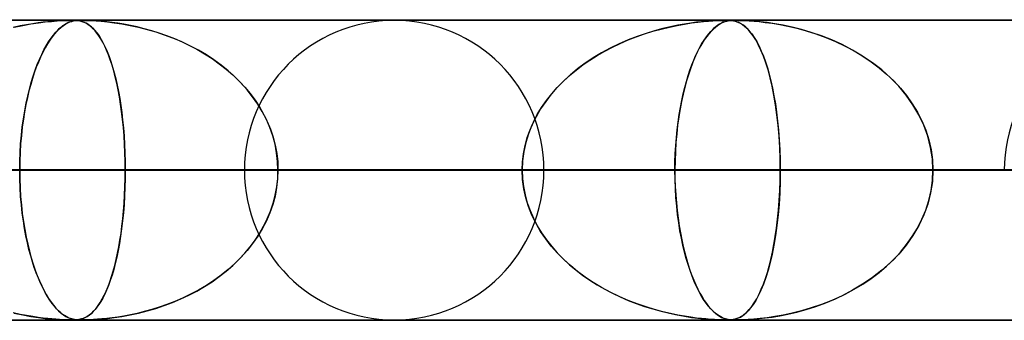
# Model space of a CAD drawing. Extents: x -625 to 625, y -732 to 732.
# Drawn here: x 63 to 96, y 721 to 732 of the extents above; entities that cross this region are included whole.
import ezdxf

# ---------------------------------------------------------------- set-up
doc = ezdxf.new("R2010")
doc.units = 0
doc.layers.add('HIDDEN', color=7, linetype='CONTINUOUS')
doc.layers.add('THICK', color=7, linetype='CONTINUOUS')

msp = doc.modelspace()

# ---------------------------------------------------------------- linework, layer by layer
at = {"layer": 'HIDDEN'}
for p, q in [((431.662, 731.49), (0, 731.49)), ((0, 731.49), (431.662, 731.49)), ((414.007, 731.48), (0.316, 731.48)), ((63.504, 731.292), (63.272, 731.24)), ((63.307, 731.249), (63.597, 731.31)), ((63.723, 731.334), (63.504, 731.292)), ((63.597, 731.31), (63.867, 731.359)), ((63.926, 731.368), (63.723, 731.334)), ((63.867, 731.359), (64.116, 731.396)), ((64.112, 731.396), (63.926, 731.368)), ((64.28, 731.417), (64.112, 731.396)), ((64.116, 731.396), (64.342, 731.424)), ((64.428, 731.434), (64.28, 731.417)), ((64.342, 731.424), (64.548, 731.445)), ((64.566, 731.447), (64.428, 731.434)), ((64.548, 731.445), (64.738, 731.461)), ((64.699, 731.458), (64.566, 731.447)), ((64.823, 731.466), (64.699, 731.458)), ((64.702, 731.087), (64.786, 731.173)), ((64.792, 731.18), (64.722, 731.108)), ((64.738, 731.461), (64.904, 731.47)), ((64.786, 731.173), (64.87, 731.249)), ((64.86, 731.24), (64.792, 731.18)), ((64.935, 731.472), (64.823, 731.466)), ((64.924, 731.292), (64.86, 731.24)), ((64.87, 731.249), (64.95, 731.31)), ((64.904, 731.47), (65.04, 731.476)), ((64.985, 731.334), (64.924, 731.292)), ((65.031, 731.476), (64.935, 731.472)), ((64.95, 731.31), (65.026, 731.359)), ((65.042, 731.368), (64.985, 731.334)), ((65.026, 731.359), (65.097, 731.396)), ((65.11, 731.478), (65.031, 731.476)), ((65.04, 731.476), (65.147, 731.479)), ((65.096, 731.396), (65.042, 731.368)), ((65.144, 731.417), (65.096, 731.396)), ((65.097, 731.396), (65.163, 731.424)), ((65.177, 731.48), (65.11, 731.478)), ((65.189, 731.434), (65.144, 731.417)), ((65.147, 731.479), (65.234, 731.48)), ((65.163, 731.424), (65.227, 731.445)), ((65.234, 731.48), (65.177, 731.48)), ((65.232, 731.447), (65.189, 731.434)), ((65.227, 731.445), (65.29, 731.461)), ((65.276, 731.458), (65.232, 731.447)), ((65.284, 731.48), (65.234, 731.48)), ((65.238, 731.48), (65.312, 731.479)), ((65.321, 731.466), (65.276, 731.458)), ((65.329, 731.479), (65.284, 731.48)), ((65.29, 731.461), (65.353, 731.47)), ((65.312, 731.479), (65.381, 731.476)), ((65.367, 731.472), (65.321, 731.466)), ((65.373, 731.476), (65.329, 731.479)), ((65.353, 731.47), (65.417, 731.476)), ((65.412, 731.476), (65.367, 731.472)), ((65.416, 731.473), (65.373, 731.476)), ((65.381, 731.476), (65.444, 731.469)), ((65.457, 731.478), (65.412, 731.476)), ((65.461, 731.467), (65.416, 731.473)), ((65.417, 731.476), (65.482, 731.479)), ((65.444, 731.469), (65.503, 731.459)), ((65.504, 731.48), (65.457, 731.478)), ((65.508, 731.458), (65.461, 731.467)), ((65.482, 731.479), (65.555, 731.48)), ((65.503, 731.459), (65.562, 731.444)), ((65.555, 731.48), (65.504, 731.48)), ((65.557, 731.446), (65.508, 731.458)), ((65.555, 731.48), (65.642, 731.479)), ((65.611, 731.48), (65.555, 731.48)), ((65.607, 731.429), (65.557, 731.446)), ((65.562, 731.444), (65.626, 731.422)), ((65.658, 731.408), (65.607, 731.429)), ((65.675, 731.479), (65.611, 731.48)), ((65.626, 731.422), (65.694, 731.391)), ((65.642, 731.479), (65.754, 731.476)), ((65.711, 731.381), (65.658, 731.408)), ((65.75, 731.476), (65.675, 731.479)), ((65.694, 731.391), (65.766, 731.348)), ((65.766, 731.348), (65.711, 731.381)), ((65.841, 731.473), (65.75, 731.476)), ((65.754, 731.476), (65.889, 731.47)), ((65.823, 731.308), (65.766, 731.348)), ((65.766, 731.348), (65.841, 731.293)), ((65.882, 731.259), (65.823, 731.308)), ((65.952, 731.467), (65.841, 731.473)), ((65.841, 731.293), (65.918, 731.226)), ((65.943, 731.201), (65.882, 731.259)), ((65.889, 731.47), (66.04, 731.461)), ((65.918, 731.226), (65.992, 731.148)), ((66.005, 731.134), (65.943, 731.201)), ((66.084, 731.458), (65.952, 731.467)), ((66.04, 731.461), (66.213, 731.448)), ((66.233, 731.446), (66.084, 731.458)), ((66.213, 731.448), (66.415, 731.427)), ((66.398, 731.429), (66.233, 731.446)), ((66.576, 731.408), (66.398, 731.429)), ((66.415, 731.427), (66.644, 731.399)), ((66.766, 731.381), (66.576, 731.408)), ((66.644, 731.399), (66.897, 731.361)), ((66.969, 731.348), (66.766, 731.381)), ((66.897, 731.361), (67.171, 731.31)), ((67.185, 731.308), (66.969, 731.348)), ((67.171, 731.31), (67.457, 731.248)), ((67.411, 731.259), (67.185, 731.308)), ((67.647, 731.201), (67.411, 731.259)), ((67.457, 731.248), (67.742, 731.176)), ((67.892, 731.134), (67.647, 731.201)), ((67.742, 731.176), (68.026, 731.093)), ((84.592, 731.113), (84.872, 731.19)), ((84.926, 731.205), (84.654, 731.131)), ((84.872, 731.19), (85.146, 731.257)), ((85.185, 731.266), (84.926, 731.205)), ((85.146, 731.257), (85.408, 731.312)), ((85.429, 731.316), (85.185, 731.266)), ((85.408, 731.312), (85.654, 731.357)), ((85.656, 731.357), (85.429, 731.316)), ((85.654, 731.357), (85.884, 731.392)), ((85.864, 731.389), (85.656, 731.357)), ((86.052, 731.414), (85.864, 731.389)), ((85.884, 731.392), (86.095, 731.419)), ((86.216, 731.433), (86.052, 731.414)), ((86.095, 731.419), (86.286, 731.44)), ((86.366, 731.447), (86.216, 731.433)), ((86.286, 731.44), (86.454, 731.454)), ((86.513, 731.459), (86.366, 731.447)), ((86.454, 731.454), (86.598, 731.465)), ((86.651, 731.468), (86.513, 731.459)), ((86.528, 731.111), (86.604, 731.188)), ((86.622, 731.205), (86.547, 731.131)), ((86.598, 731.465), (86.728, 731.472)), ((86.604, 731.188), (86.679, 731.255)), ((86.692, 731.266), (86.622, 731.205)), ((86.774, 731.474), (86.651, 731.468)), ((86.679, 731.255), (86.751, 731.31)), ((86.76, 731.316), (86.692, 731.266)), ((86.728, 731.472), (86.847, 731.477)), ((86.751, 731.31), (86.82, 731.355)), ((86.823, 731.357), (86.76, 731.316)), ((86.876, 731.477), (86.774, 731.474)), ((86.82, 731.355), (86.885, 731.391)), ((86.882, 731.389), (86.823, 731.357)), ((86.847, 731.477), (86.949, 731.479)), ((86.959, 731.479), (86.876, 731.477)), ((86.936, 731.414), (86.882, 731.389)), ((86.885, 731.391), (86.946, 731.418)), ((86.985, 731.433), (86.936, 731.414)), ((86.946, 731.418), (87.004, 731.439)), ((86.949, 731.479), (87.032, 731.48)), ((87.031, 731.48), (86.959, 731.479)), ((87.032, 731.447), (86.985, 731.433)), ((87.004, 731.439), (87.058, 731.454)), ((87.096, 731.479), (87.031, 731.48)), ((87.032, 731.48), (87.035, 731.48)), ((87.08, 731.459), (87.032, 731.447)), ((87.035, 731.48), (87.038, 731.48)), ((87.038, 731.48), (87.04, 731.48)), ((87.04, 731.48), (87.043, 731.48)), ((87.043, 731.48), (87.045, 731.48)), ((87.045, 731.48), (87.048, 731.48)), ((87.058, 731.454), (87.109, 731.464)), ((87.131, 731.468), (87.08, 731.459)), ((87.154, 731.477), (87.096, 731.479)), ((87.104, 731.479), (87.165, 731.477)), ((87.109, 731.464), (87.16, 731.471)), ((87.183, 731.474), (87.131, 731.468)), ((87.21, 731.473), (87.154, 731.477)), ((87.16, 731.471), (87.217, 731.476)), ((87.165, 731.477), (87.226, 731.471)), ((87.236, 731.477), (87.183, 731.474)), ((87.27, 731.465), (87.21, 731.473)), ((87.217, 731.476), (87.281, 731.479)), ((87.226, 731.471), (87.283, 731.463)), ((87.291, 731.479), (87.236, 731.477)), ((87.333, 731.452), (87.27, 731.465)), ((87.281, 731.479), (87.35, 731.48)), ((87.283, 731.463), (87.338, 731.451)), ((87.353, 731.48), (87.291, 731.479)), ((87.398, 731.432), (87.333, 731.452)), ((87.338, 731.451), (87.392, 731.434)), ((87.427, 731.479), (87.353, 731.48)), ((87.354, 731.48), (87.436, 731.479)), ((87.392, 731.434), (87.45, 731.412)), ((87.466, 731.404), (87.398, 731.432)), ((87.517, 731.477), (87.427, 731.479)), ((87.436, 731.479), (87.536, 731.477)), ((87.45, 731.412), (87.513, 731.38)), ((87.538, 731.366), (87.466, 731.404)), ((87.513, 731.38), (87.582, 731.338)), ((87.63, 731.473), (87.517, 731.477)), ((87.536, 731.477), (87.662, 731.471)), ((87.612, 731.316), (87.538, 731.366)), ((87.582, 731.338), (87.654, 731.284)), ((87.69, 731.253), (87.612, 731.316)), ((87.777, 731.465), (87.63, 731.473)), ((87.654, 731.284), (87.731, 731.215)), ((87.662, 731.471), (87.81, 731.463)), ((87.771, 731.174), (87.69, 731.253)), ((87.731, 731.215), (87.81, 731.13)), ((87.854, 731.078), (87.771, 731.174)), ((87.959, 731.452), (87.777, 731.465)), ((87.81, 731.463), (87.972, 731.451)), ((88.171, 731.432), (87.959, 731.452)), ((87.972, 731.451), (88.145, 731.435)), ((88.145, 731.435), (88.344, 731.412)), ((88.406, 731.404), (88.171, 731.432)), ((88.344, 731.412), (88.571, 731.381)), ((88.664, 731.366), (88.406, 731.404)), ((88.571, 731.381), (88.823, 731.339)), ((88.942, 731.316), (88.664, 731.366)), ((88.823, 731.339), (89.097, 731.285)), ((89.24, 731.253), (88.942, 731.316)), ((89.097, 731.285), (89.391, 731.216)), ((89.553, 731.174), (89.24, 731.253)), ((89.391, 731.216), (89.701, 731.132)), ((89.878, 731.078), (89.553, 731.174)), ((64.458, 730.762), (64.538, 730.881)), ((64.573, 730.929), (64.496, 730.82)), ((64.538, 730.881), (64.62, 730.989)), ((64.649, 731.025), (64.573, 730.929)), ((64.62, 730.989), (64.702, 731.087)), ((64.722, 731.108), (64.649, 731.025)), ((65.992, 731.148), (66.066, 731.059)), ((66.068, 731.056), (66.005, 731.134)), ((66.066, 731.059), (66.137, 730.958)), ((66.132, 730.966), (66.068, 731.056)), ((66.196, 730.865), (66.132, 730.966)), ((66.137, 730.958), (66.208, 730.846)), ((66.261, 730.751), (66.196, 730.865)), ((66.208, 730.846), (66.276, 730.722)), ((68.143, 731.056), (67.892, 731.134)), ((68.026, 731.093), (68.307, 731)), ((68.4, 730.966), (68.143, 731.056)), ((68.307, 731), (68.585, 730.895)), ((68.66, 730.865), (68.4, 730.966)), ((68.585, 730.895), (68.86, 730.78)), ((68.924, 730.751), (68.66, 730.865)), ((83.772, 730.826), (84.041, 730.931)), ((84.076, 730.943), (83.774, 730.826)), ((84.041, 730.931), (84.315, 731.027)), ((84.37, 731.045), (84.076, 730.943)), ((84.315, 731.027), (84.592, 731.113)), ((84.654, 731.131), (84.37, 731.045)), ((86.306, 730.823), (86.379, 730.928)), ((86.39, 730.943), (86.308, 730.826)), ((86.379, 730.928), (86.453, 731.024)), ((86.47, 731.045), (86.39, 730.943)), ((86.453, 731.024), (86.528, 731.111)), ((86.547, 731.131), (86.47, 731.045)), ((87.81, 731.13), (87.893, 731.027)), ((87.939, 730.963), (87.854, 731.078)), ((87.893, 731.027), (87.977, 730.906)), ((88.025, 730.828), (87.939, 730.963)), ((87.977, 730.906), (88.058, 730.769)), ((89.701, 731.132), (90.026, 731.029)), ((90.214, 730.963), (89.878, 731.078)), ((90.026, 731.029), (90.36, 730.908)), ((90.556, 730.828), (90.214, 730.963)), ((90.36, 730.908), (90.687, 730.771)), ((64.338, 730.559), (64.261, 730.412)), ((64.302, 730.492), (64.379, 730.633)), ((64.417, 730.696), (64.338, 730.559)), ((64.379, 730.633), (64.458, 730.762)), ((64.496, 730.82), (64.417, 730.696)), ((66.326, 730.624), (66.261, 730.751)), ((66.276, 730.722), (66.343, 730.587)), ((66.39, 730.482), (66.326, 730.624)), ((66.343, 730.587), (66.408, 730.439)), ((68.86, 730.78), (69.129, 730.654)), ((69.19, 730.624), (68.924, 730.751)), ((69.129, 730.654), (69.394, 730.516)), ((69.455, 730.482), (69.19, 730.624)), ((69.394, 730.516), (69.653, 730.367)), ((83.171, 730.549), (82.883, 730.393)), ((82.992, 730.454), (83.247, 730.587)), ((83.469, 730.694), (83.171, 730.549)), ((83.247, 730.587), (83.507, 730.711)), ((83.774, 730.826), (83.469, 730.694)), ((83.507, 730.711), (83.772, 730.826)), ((86.144, 730.549), (86.065, 730.393)), ((86.093, 730.451), (86.163, 730.584)), ((86.225, 730.694), (86.144, 730.549)), ((86.163, 730.584), (86.234, 730.708)), ((86.308, 730.826), (86.225, 730.694)), ((86.234, 730.708), (86.306, 730.823)), ((88.111, 730.671), (88.025, 730.828)), ((88.058, 730.769), (88.136, 730.62)), ((88.196, 730.491), (88.111, 730.671)), ((88.136, 730.62), (88.211, 730.457)), ((90.903, 730.671), (90.556, 730.828)), ((90.687, 730.771), (91.002, 730.622)), ((91.249, 730.491), (90.903, 730.671)), ((91.002, 730.622), (91.306, 730.459)), ((64.08, 730.003), (64.152, 730.178)), ((64.187, 730.255), (64.115, 730.09)), ((64.152, 730.178), (64.226, 730.341)), ((64.261, 730.412), (64.187, 730.255)), ((64.226, 730.341), (64.302, 730.492)), ((66.452, 730.329), (66.39, 730.482)), ((66.408, 730.439), (66.471, 730.279)), ((66.513, 730.164), (66.452, 730.329)), ((66.471, 730.279), (66.532, 730.107)), ((69.714, 730.329), (69.455, 730.482)), ((69.653, 730.367), (69.904, 730.205)), ((69.966, 730.164), (69.714, 730.329)), ((69.904, 730.205), (70.147, 730.034)), ((82.607, 730.227), (82.342, 730.05)), ((82.501, 730.158), (82.744, 730.311)), ((82.883, 730.393), (82.607, 730.227)), ((82.744, 730.311), (82.992, 730.454)), ((85.989, 730.227), (85.916, 730.05)), ((85.959, 730.155), (86.025, 730.308)), ((86.065, 730.393), (85.989, 730.227)), ((86.025, 730.308), (86.093, 730.451)), ((88.28, 730.289), (88.196, 730.491)), ((88.211, 730.457), (88.282, 730.282)), ((88.359, 730.067), (88.28, 730.289)), ((88.282, 730.282), (88.35, 730.095)), ((91.589, 730.289), (91.249, 730.491)), ((91.306, 730.459), (91.597, 730.284)), ((91.916, 730.067), (91.589, 730.289)), ((91.597, 730.284), (91.875, 730.097)), ((64.046, 729.915), (63.981, 729.731)), ((64.011, 729.817), (64.08, 730.003)), ((64.115, 730.09), (64.046, 729.915)), ((66.57, 729.987), (66.513, 730.164)), ((66.532, 730.107), (66.59, 729.924)), ((66.626, 729.799), (66.57, 729.987)), ((66.59, 729.924), (66.644, 729.732)), ((70.208, 729.987), (69.966, 730.164)), ((70.147, 730.034), (70.378, 729.852)), ((70.442, 729.799), (70.208, 729.987)), ((70.378, 729.852), (70.597, 729.662)), ((82.089, 729.863), (81.85, 729.667)), ((82.038, 729.822), (82.265, 729.995)), ((82.342, 730.05), (82.089, 729.863)), ((82.265, 729.995), (82.501, 730.158)), ((85.847, 729.863), (85.781, 729.667)), ((85.831, 729.819), (85.894, 729.992)), ((85.916, 730.05), (85.847, 729.863)), ((85.894, 729.992), (85.959, 730.155)), ((88.35, 730.095), (88.414, 729.895)), ((88.435, 729.826), (88.359, 730.067)), ((88.414, 729.895), (88.474, 729.684)), ((91.875, 730.097), (92.139, 729.897)), ((92.226, 729.826), (91.916, 730.067)), ((92.139, 729.897), (92.389, 729.686)), ((63.918, 729.539), (63.859, 729.338)), ((63.879, 729.41), (63.944, 729.619)), ((63.981, 729.731), (63.918, 729.539)), ((63.944, 729.619), (64.011, 729.817)), ((66.678, 729.6), (66.626, 729.799)), ((66.644, 729.732), (66.695, 729.532)), ((66.728, 729.389), (66.678, 729.6)), ((66.695, 729.532), (66.742, 729.323)), ((70.664, 729.6), (70.442, 729.799)), ((70.597, 729.662), (70.802, 729.465)), ((70.875, 729.389), (70.664, 729.6)), ((81.609, 729.447), (81.819, 729.64)), ((81.85, 729.667), (81.624, 729.461)), ((81.819, 729.64), (82.038, 729.822)), ((85.713, 729.444), (85.771, 729.637)), ((85.781, 729.667), (85.718, 729.461)), ((85.771, 729.637), (85.831, 729.819)), ((88.505, 729.565), (88.435, 729.826)), ((88.474, 729.684), (88.531, 729.46)), ((88.571, 729.284), (88.505, 729.565)), ((92.519, 729.565), (92.226, 729.826)), ((92.389, 729.686), (92.625, 729.462)), ((92.792, 729.284), (92.519, 729.565)), ((63.762, 728.959), (63.819, 729.19)), ((63.859, 729.338), (63.803, 729.129)), ((63.819, 729.19), (63.879, 729.41)), ((66.774, 729.167), (66.728, 729.389)), ((66.742, 729.323), (66.786, 729.106)), ((70.802, 729.465), (70.994, 729.259)), ((71.073, 729.167), (70.875, 729.389)), ((70.994, 729.259), (71.173, 729.045)), ((81.411, 729.246), (81.212, 729.019)), ((81.224, 729.033), (81.411, 729.245)), ((81.624, 729.461), (81.411, 729.246)), ((81.411, 729.245), (81.609, 729.447)), ((85.659, 729.246), (85.604, 729.019)), ((85.606, 729.03), (85.658, 729.242)), ((85.658, 729.242), (85.713, 729.444)), ((85.718, 729.461), (85.659, 729.246)), ((88.531, 729.46), (88.584, 729.222)), ((88.631, 728.985), (88.571, 729.284)), ((88.584, 729.222), (88.633, 728.97)), ((92.625, 729.462), (92.846, 729.224)), ((93.042, 728.985), (92.792, 729.284)), ((92.846, 729.224), (93.053, 728.971)), ((63.75, 728.909), (63.702, 728.678)), ((63.709, 728.718), (63.762, 728.959)), ((63.803, 729.129), (63.75, 728.909)), ((66.817, 728.935), (66.774, 729.167)), ((66.786, 729.106), (66.826, 728.881)), ((66.856, 728.692), (66.817, 728.935)), ((66.826, 728.881), (66.863, 728.648)), ((71.257, 728.935), (71.073, 729.167)), ((71.173, 729.045), (71.337, 728.825)), ((71.426, 728.692), (71.257, 728.935)), ((81.212, 729.019), (81.027, 728.78)), ((81.05, 728.811), (81.224, 729.033)), ((85.604, 729.019), (85.552, 728.78)), ((85.558, 728.809), (85.606, 729.03)), ((88.684, 728.668), (88.631, 728.985)), ((88.633, 728.97), (88.679, 728.702)), ((93.266, 728.668), (93.042, 728.985)), ((93.053, 728.971), (93.243, 728.704)), ((63.702, 728.678), (63.656, 728.436)), ((63.661, 728.465), (63.709, 728.718)), ((66.891, 728.44), (66.856, 728.692)), ((66.863, 728.648), (66.896, 728.406)), ((71.337, 728.825), (71.487, 728.596)), ((71.579, 728.44), (71.426, 728.692)), ((71.487, 728.596), (71.623, 728.359)), ((80.744, 728.34), (80.889, 728.58)), ((81.027, 728.78), (80.856, 728.528)), ((80.889, 728.58), (81.05, 728.811)), ((85.472, 728.338), (85.513, 728.578)), ((85.552, 728.78), (85.504, 728.528)), ((85.513, 728.578), (85.558, 728.809)), ((88.679, 728.702), (88.719, 728.421)), ((88.731, 728.333), (88.684, 728.668)), ((93.243, 728.704), (93.414, 728.422)), ((93.463, 728.333), (93.266, 728.668)), ((63.656, 728.436), (63.616, 728.183)), ((63.619, 728.202), (63.661, 728.465)), ((66.923, 728.178), (66.891, 728.44)), ((66.896, 728.406), (66.925, 728.155)), ((71.714, 728.178), (71.579, 728.44)), ((71.623, 728.359), (71.745, 728.113)), ((80.702, 728.265), (80.567, 727.99)), ((80.615, 728.092), (80.744, 728.34)), ((80.856, 728.528), (80.702, 728.265)), ((85.461, 728.265), (85.423, 727.99)), ((85.436, 728.09), (85.472, 728.338)), ((85.504, 728.528), (85.461, 728.265)), ((88.719, 728.421), (88.755, 728.126)), ((88.77, 727.983), (88.731, 728.333)), ((93.414, 728.422), (93.565, 728.127)), ((93.628, 727.983), (93.463, 728.333)), ((63.55, 727.651), (63.581, 727.93)), ((63.58, 727.92), (63.55, 727.647)), ((63.616, 728.183), (63.58, 727.92)), ((63.581, 727.93), (63.619, 728.202)), ((66.95, 727.909), (66.923, 728.178)), ((66.925, 728.155), (66.951, 727.894)), ((66.972, 727.632), (66.95, 727.909)), ((66.951, 727.894), (66.972, 727.623)), ((71.831, 727.909), (71.714, 728.178)), ((71.745, 728.113), (71.85, 727.857)), ((71.928, 727.632), (71.831, 727.909)), ((80.567, 727.99), (80.453, 727.704)), ((80.503, 727.836), (80.615, 728.092)), ((85.423, 727.99), (85.391, 727.704)), ((85.405, 727.835), (85.436, 728.09)), ((88.755, 728.126), (88.785, 727.818)), ((88.801, 727.62), (88.77, 727.983)), ((93.565, 728.127), (93.693, 727.818)), ((93.76, 727.62), (93.628, 727.983)), ((63.525, 727.366), (63.55, 727.651)), ((63.55, 727.647), (63.525, 727.366)), ((66.989, 727.351), (66.972, 727.632)), ((66.972, 727.623), (66.989, 727.346)), ((71.85, 727.857), (71.939, 727.593)), ((72.004, 727.351), (71.928, 727.632)), ((71.939, 727.593), (72.01, 727.323)), ((80.336, 727.307), (80.41, 727.574)), ((80.453, 727.704), (80.362, 727.41)), ((80.41, 727.574), (80.503, 727.836)), ((85.358, 727.306), (85.379, 727.573)), ((85.391, 727.704), (85.366, 727.41)), ((85.379, 727.573), (85.405, 727.835)), ((88.785, 727.818), (88.81, 727.497)), ((88.824, 727.249), (88.801, 727.62)), ((93.693, 727.818), (93.795, 727.498)), ((93.855, 727.249), (93.76, 727.62)), ((63.508, 727.077), (63.525, 727.366)), ((63.525, 727.366), (63.508, 727.079)), ((67.002, 727.066), (66.989, 727.351)), ((66.989, 727.346), (67.002, 727.064)), ((72.058, 727.066), (72.004, 727.351)), ((72.01, 727.323), (72.061, 727.048)), ((80.284, 727.038), (80.336, 727.307)), ((80.362, 727.41), (80.296, 727.109)), ((85.343, 727.037), (85.358, 727.306)), ((85.366, 727.41), (85.347, 727.109)), ((88.81, 727.497), (88.827, 727.167)), ((88.837, 726.872), (88.824, 727.249)), ((93.795, 727.498), (93.871, 727.167)), ((93.913, 726.872), (93.855, 727.249)), ((63.508, 727.079), (63.497, 726.787)), ((63.497, 726.784), (63.508, 727.077)), ((67.009, 726.779), (67.002, 727.066)), ((67.002, 727.064), (67.009, 726.778)), ((72.091, 726.779), (72.058, 727.066)), ((72.061, 727.048), (72.092, 726.77)), ((80.252, 726.765), (80.284, 727.038)), ((80.296, 727.109), (80.255, 726.802)), ((85.334, 726.765), (85.343, 727.037)), ((85.347, 727.109), (85.335, 726.802)), ((88.827, 727.167), (88.838, 726.83)), ((93.871, 727.167), (93.917, 726.831)), ((63.497, 726.787), (63.493, 726.49)), ((63.493, 726.49), (63.497, 726.784)), ((67.012, 726.49), (67.009, 726.779)), ((67.009, 726.778), (67.012, 726.49)), ((72.102, 726.49), (72.091, 726.779)), ((72.092, 726.77), (72.102, 726.49)), ((80.255, 726.802), (80.241, 726.49)), ((80.241, 726.49), (80.252, 726.765)), ((85.335, 726.802), (85.331, 726.49)), ((85.331, 726.49), (85.334, 726.765)), ((88.842, 726.49), (88.837, 726.872)), ((88.838, 726.83), (88.842, 726.49)), ((93.932, 726.49), (93.913, 726.872)), ((93.917, 726.831), (93.932, 726.49)), ((5, 726.49), (67.012, 726.49)), ((67.012, 726.49), (5, 726.49)), ((5, 726.49), (88.842, 726.49)), ((80.241, 726.49), (5, 726.49)), ((88.842, 726.49), (5, 726.49)), ((5, 726.49), (80.241, 726.49)), ((5, 726.49), (110.66, 726.49)), ((102.063, 726.49), (5, 726.49)), ((110.66, 726.49), (5, 726.49)), ((5, 726.49), (102.063, 726.49)), ((5, 726.49), (132.471, 726.49)), ((123.876, 726.49), (5, 726.49)), ((132.471, 726.49), (5, 726.49)), ((5, 726.49), (123.876, 726.49)), ((5, 726.49), (154.279, 726.49)), ((145.685, 726.49), (5, 726.49)), ((154.279, 726.49), (5, 726.49)), ((5, 726.49), (145.685, 726.49)), ((5, 726.49), (176.084, 726.49)), ((167.492, 726.49), (5, 726.49)), ((176.084, 726.49), (5, 726.49)), ((5, 726.49), (167.492, 726.49)), ((5, 726.49), (197.888, 726.49)), ((189.296, 726.49), (5, 726.49)), ((197.888, 726.49), (5, 726.49)), ((5, 726.49), (189.296, 726.49)), ((5, 726.49), (219.691, 726.49)), ((211.099, 726.49), (5, 726.49)), ((219.691, 726.49), (5, 726.49)), ((5, 726.49), (211.099, 726.49)), ((5, 726.49), (241.493, 726.49)), ((232.902, 726.49), (5, 726.49)), ((241.493, 726.49), (5, 726.49)), ((5, 726.49), (232.902, 726.49)), ((5, 726.49), (263.295, 726.49)), ((254.703, 726.49), (5, 726.49)), ((263.295, 726.49), (5, 726.49)), ((5, 726.49), (254.703, 726.49)), ((5, 726.49), (285.095, 726.49)), ((276.504, 726.49), (5, 726.49)), ((285.095, 726.49), (5, 726.49)), ((5, 726.49), (276.504, 726.49)), ((5, 726.49), (306.896, 726.49)), ((298.305, 726.49), (5, 726.49)), ((306.896, 726.49), (5, 726.49)), ((5, 726.49), (298.305, 726.49)), ((5, 726.49), (328.696, 726.49)), ((320.105, 726.49), (5, 726.49)), ((328.696, 726.49), (5, 726.49)), ((5, 726.49), (320.105, 726.49)), ((5, 726.49), (350.496, 726.49)), ((341.905, 726.49), (5, 726.49)), ((350.496, 726.49), (5, 726.49)), ((5, 726.49), (341.905, 726.49)), ((5, 726.49), (372.296, 726.49)), ((363.705, 726.49), (5, 726.49)), ((372.296, 726.49), (5, 726.49)), ((5, 726.49), (363.705, 726.49)), ((5, 726.49), (394.096, 726.49)), ((385.505, 726.49), (5, 726.49)), ((394.096, 726.49), (5, 726.49)), ((5, 726.49), (385.505, 726.49)), ((5, 726.49), (415.895, 726.49)), ((407.305, 726.49), (5, 726.49)), ((415.895, 726.49), (5, 726.49)), ((5, 726.49), (407.305, 726.49)), ((50.243, 726.49), (63.493, 726.49)), ((63.493, 726.49), (63.497, 726.196)), ((70.985, 726.49), (63.493, 726.49)), ((63.497, 726.193), (63.493, 726.49)), ((63.493, 726.49), (70.985, 726.49)), ((67.012, 726.49), (67.009, 726.201)), ((67.009, 726.21), (67.012, 726.49)), ((67.012, 726.49), (80.241, 726.49)), ((80.241, 726.49), (67.012, 726.49)), ((72.102, 726.49), (72.091, 726.201)), ((72.092, 726.21), (72.102, 726.49)), ((80.965, 726.49), (72.102, 726.49)), ((80.965, 726.49), (72.102, 726.49)), ((85.331, 726.49), (72.102, 726.49)), ((72.102, 726.49), (85.331, 726.49)), ((80.255, 726.178), (80.241, 726.49)), ((80.241, 726.49), (80.252, 726.215)), ((85.331, 726.49), (85.334, 726.215)), ((96.31, 726.49), (85.331, 726.49)), ((85.335, 726.181), (85.331, 726.49)), ((85.331, 726.49), (96.31, 726.49)), ((88.842, 726.49), (88.837, 726.108)), ((88.838, 726.149), (88.842, 726.49)), ((88.842, 726.49), (102.063, 726.49)), ((102.063, 726.49), (88.842, 726.49)), ((93.932, 726.49), (93.913, 726.108)), ((93.917, 726.149), (93.932, 726.49)), ((106.29, 726.49), (93.932, 726.49)), ((106.29, 726.49), (93.932, 726.49)), ((107.153, 726.49), (93.932, 726.49)), ((93.932, 726.49), (107.153, 726.49)), ((63.497, 726.196), (63.508, 725.903)), ((63.508, 725.901), (63.497, 726.193)), ((67.002, 725.914), (66.989, 725.629)), ((66.991, 725.657), (67.002, 725.932)), ((67.002, 725.932), (67.009, 726.21)), ((67.009, 726.201), (67.002, 725.914)), ((72.058, 725.914), (72.004, 725.629)), ((72.01, 725.657), (72.061, 725.932)), ((72.091, 726.201), (72.058, 725.914)), ((72.061, 725.932), (72.092, 726.21)), ((80.252, 726.215), (80.284, 725.943)), ((80.296, 725.871), (80.255, 726.178)), ((80.284, 725.943), (80.336, 725.673)), ((85.334, 726.215), (85.343, 725.943)), ((85.346, 725.878), (85.335, 726.181)), ((85.343, 725.943), (85.358, 725.673)), ((88.837, 726.108), (88.824, 725.731)), ((88.827, 725.812), (88.838, 726.149)), ((93.913, 726.108), (93.855, 725.731)), ((93.871, 725.812), (93.917, 726.149)), ((63.508, 725.903), (63.525, 725.614)), ((63.525, 725.614), (63.508, 725.901)), ((63.525, 725.614), (63.55, 725.329)), ((63.55, 725.333), (63.525, 725.614)), ((66.989, 725.629), (66.972, 725.348)), ((66.975, 725.387), (66.991, 725.657)), ((72.004, 725.629), (71.928, 725.348)), ((71.939, 725.387), (72.01, 725.657)), ((80.362, 725.57), (80.296, 725.871)), ((80.336, 725.673), (80.41, 725.406)), ((85.365, 725.581), (85.346, 725.878)), ((85.358, 725.673), (85.379, 725.406)), ((85.39, 725.29), (85.365, 725.581)), ((88.824, 725.731), (88.801, 725.36)), ((88.81, 725.482), (88.827, 725.812)), ((93.855, 725.731), (93.76, 725.36)), ((93.795, 725.482), (93.871, 725.812)), ((63.58, 725.06), (63.55, 725.333)), ((63.55, 725.329), (63.581, 725.05)), ((66.972, 725.348), (66.95, 725.072)), ((66.954, 725.123), (66.975, 725.387)), ((71.928, 725.348), (71.831, 725.072)), ((71.85, 725.123), (71.939, 725.387)), ((80.453, 725.276), (80.362, 725.57)), ((80.41, 725.406), (80.503, 725.144)), ((80.567, 724.99), (80.453, 725.276)), ((85.379, 725.406), (85.405, 725.144)), ((85.421, 725.008), (85.39, 725.29)), ((88.801, 725.36), (88.77, 724.997)), ((88.785, 725.161), (88.81, 725.482)), ((93.76, 725.36), (93.628, 724.997)), ((93.693, 725.161), (93.795, 725.482)), ((63.616, 724.797), (63.58, 725.06)), ((63.581, 725.05), (63.619, 724.778)), ((66.95, 725.072), (66.923, 724.802)), ((66.93, 724.867), (66.954, 725.123)), ((71.831, 725.072), (71.714, 724.802)), ((71.745, 724.867), (71.85, 725.123)), ((80.503, 725.144), (80.615, 724.888)), ((80.702, 724.715), (80.567, 724.99)), ((85.405, 725.144), (85.436, 724.888)), ((85.458, 724.735), (85.421, 725.008)), ((88.77, 724.997), (88.731, 724.647)), ((88.755, 724.853), (88.785, 725.161)), ((93.628, 724.997), (93.463, 724.647)), ((93.565, 724.853), (93.693, 725.161)), ((63.656, 724.544), (63.616, 724.797)), ((63.619, 724.778), (63.661, 724.515)), ((66.87, 724.384), (66.902, 724.621)), ((66.923, 724.802), (66.891, 724.54)), ((66.902, 724.621), (66.93, 724.867)), ((71.487, 724.383), (71.623, 724.621)), ((71.714, 724.802), (71.579, 724.54)), ((71.623, 724.621), (71.745, 724.867)), ((80.615, 724.888), (80.744, 724.64)), ((80.856, 724.452), (80.702, 724.715)), ((80.744, 724.64), (80.889, 724.4)), ((85.436, 724.888), (85.473, 724.64)), ((85.5, 724.474), (85.458, 724.735)), ((85.473, 724.64), (85.513, 724.4)), ((88.731, 724.647), (88.684, 724.312)), ((88.719, 724.558), (88.755, 724.853)), ((93.463, 724.647), (93.266, 724.312)), ((93.414, 724.558), (93.565, 724.853)), ((63.702, 724.302), (63.656, 724.544)), ((63.661, 724.515), (63.709, 724.262)), ((63.75, 724.071), (63.702, 724.302)), ((66.856, 724.288), (66.817, 724.045)), ((66.835, 724.155), (66.87, 724.384)), ((66.891, 724.54), (66.856, 724.288)), ((71.426, 724.288), (71.257, 724.045)), ((71.337, 724.155), (71.487, 724.383)), ((71.579, 724.54), (71.426, 724.288)), ((81.027, 724.2), (80.856, 724.452)), ((80.889, 724.4), (81.05, 724.169)), ((85.547, 724.225), (85.5, 724.474)), ((85.513, 724.4), (85.558, 724.169)), ((88.684, 724.312), (88.631, 723.995)), ((88.633, 724.009), (88.678, 724.276)), ((88.678, 724.276), (88.719, 724.558)), ((93.266, 724.312), (93.042, 723.995)), ((93.053, 724.009), (93.243, 724.276)), ((93.243, 724.276), (93.414, 724.558)), ((63.709, 724.262), (63.762, 724.021)), ((63.803, 723.851), (63.75, 724.071)), ((63.762, 724.021), (63.819, 723.79)), ((66.817, 724.045), (66.774, 723.813)), ((66.797, 723.935), (66.835, 724.155)), ((71.257, 724.045), (71.073, 723.813)), ((71.173, 723.935), (71.337, 724.155)), ((81.212, 723.961), (81.027, 724.2)), ((81.05, 724.169), (81.224, 723.947)), ((81.411, 723.734), (81.212, 723.961)), ((81.224, 723.947), (81.411, 723.735)), ((85.598, 723.987), (85.547, 724.225)), ((85.558, 724.169), (85.607, 723.947)), ((85.652, 723.762), (85.598, 723.987)), ((85.607, 723.947), (85.659, 723.735)), ((88.631, 723.995), (88.571, 723.696)), ((88.584, 723.756), (88.633, 724.009)), ((93.042, 723.995), (92.792, 723.696)), ((92.846, 723.756), (93.053, 724.009)), ((63.859, 723.642), (63.803, 723.851)), ((63.819, 723.79), (63.879, 723.57)), ((63.918, 723.441), (63.859, 723.642)), ((66.711, 723.515), (66.756, 723.721)), ((66.774, 723.813), (66.728, 723.591)), ((66.756, 723.721), (66.797, 723.935)), ((70.802, 723.515), (70.994, 723.721)), ((71.073, 723.813), (70.875, 723.591)), ((70.994, 723.721), (71.173, 723.935)), ((81.411, 723.735), (81.609, 723.533)), ((81.624, 723.519), (81.411, 723.734)), ((85.71, 723.548), (85.652, 723.762)), ((85.659, 723.735), (85.714, 723.533)), ((88.571, 723.696), (88.505, 723.415)), ((88.531, 723.518), (88.584, 723.756)), ((92.792, 723.696), (92.519, 723.415)), ((92.625, 723.518), (92.846, 723.756)), ((63.879, 723.57), (63.944, 723.361)), ((63.981, 723.249), (63.918, 723.441)), ((63.944, 723.361), (64.011, 723.163)), ((66.611, 723.128), (66.662, 723.318)), ((66.678, 723.38), (66.626, 723.181)), ((66.662, 723.318), (66.711, 723.515)), ((66.728, 723.591), (66.678, 723.38)), ((70.378, 723.128), (70.597, 723.318)), ((70.664, 723.38), (70.442, 723.181)), ((70.597, 723.318), (70.802, 723.515)), ((70.875, 723.591), (70.664, 723.38)), ((81.609, 723.533), (81.819, 723.34)), ((81.85, 723.313), (81.624, 723.519)), ((81.819, 723.34), (82.038, 723.158)), ((82.089, 723.117), (81.85, 723.313)), ((85.771, 723.343), (85.71, 723.548)), ((85.714, 723.533), (85.772, 723.34)), ((85.836, 723.148), (85.771, 723.343)), ((85.772, 723.34), (85.832, 723.158)), ((88.413, 723.083), (88.474, 723.294)), ((88.505, 723.415), (88.435, 723.154)), ((88.474, 723.294), (88.531, 723.518)), ((92.139, 723.083), (92.389, 723.294)), ((92.519, 723.415), (92.226, 723.154)), ((92.389, 723.294), (92.625, 723.518)), ((64.046, 723.065), (63.981, 723.249)), ((64.011, 723.163), (64.08, 722.977)), ((64.115, 722.89), (64.046, 723.065)), ((64.08, 722.977), (64.152, 722.802)), ((66.57, 722.993), (66.513, 722.816)), ((66.556, 722.947), (66.611, 723.128)), ((66.626, 723.181), (66.57, 722.993)), ((70.208, 722.993), (69.966, 722.816)), ((70.147, 722.946), (70.378, 723.128)), ((70.442, 723.181), (70.208, 722.993)), ((82.038, 723.158), (82.265, 722.985)), ((82.342, 722.93), (82.089, 723.117)), ((82.265, 722.985), (82.501, 722.822)), ((85.832, 723.158), (85.895, 722.985)), ((85.904, 722.962), (85.836, 723.148)), ((85.895, 722.985), (85.96, 722.822)), ((85.975, 722.786), (85.904, 722.962)), ((88.349, 722.883), (88.413, 723.083)), ((88.435, 723.154), (88.359, 722.913)), ((91.875, 722.883), (92.139, 723.083)), ((92.226, 723.154), (91.916, 722.913)), ((64.187, 722.725), (64.115, 722.89)), ((64.152, 722.802), (64.226, 722.639)), ((64.261, 722.568), (64.187, 722.725)), ((64.226, 722.639), (64.302, 722.488)), ((66.452, 722.651), (66.39, 722.498)), ((66.438, 722.614), (66.498, 722.775)), ((66.513, 722.816), (66.452, 722.651)), ((66.498, 722.775), (66.556, 722.947)), ((69.714, 722.651), (69.455, 722.498)), ((69.653, 722.613), (69.904, 722.775)), ((69.966, 722.816), (69.714, 722.651)), ((69.904, 722.775), (70.147, 722.946)), ((82.607, 722.753), (82.342, 722.93)), ((82.501, 722.822), (82.744, 722.669)), ((82.883, 722.587), (82.607, 722.753)), ((82.744, 722.669), (82.992, 722.526)), ((85.96, 722.822), (86.027, 722.669)), ((86.05, 722.62), (85.975, 722.786)), ((86.027, 722.669), (86.095, 722.526)), ((88.28, 722.691), (88.196, 722.489)), ((88.21, 722.521), (88.282, 722.696)), ((88.359, 722.913), (88.28, 722.691)), ((88.282, 722.696), (88.349, 722.883)), ((91.589, 722.691), (91.249, 722.489)), ((91.306, 722.521), (91.597, 722.696)), ((91.916, 722.913), (91.589, 722.691)), ((91.597, 722.696), (91.875, 722.883)), ((64.338, 722.421), (64.261, 722.568)), ((64.302, 722.488), (64.379, 722.347)), ((64.417, 722.284), (64.338, 722.421)), ((64.379, 722.347), (64.458, 722.218)), ((66.245, 722.2), (66.311, 722.326)), ((66.326, 722.356), (66.261, 722.229)), ((66.311, 722.326), (66.375, 722.464)), ((66.39, 722.498), (66.326, 722.356)), ((66.375, 722.464), (66.438, 722.614)), ((68.86, 722.2), (69.129, 722.326)), ((69.19, 722.356), (68.924, 722.229)), ((69.129, 722.326), (69.394, 722.464)), ((69.455, 722.498), (69.19, 722.356)), ((69.394, 722.464), (69.653, 722.613)), ((83.171, 722.431), (82.883, 722.587)), ((82.992, 722.526), (83.247, 722.393)), ((83.469, 722.286), (83.171, 722.431)), ((83.247, 722.393), (83.507, 722.269)), ((86.127, 722.464), (86.05, 722.62)), ((86.095, 722.526), (86.164, 722.393)), ((86.206, 722.318), (86.127, 722.464)), ((86.164, 722.393), (86.235, 722.269)), ((86.288, 722.184), (86.206, 722.318)), ((88.111, 722.309), (88.025, 722.152)), ((88.057, 722.209), (88.135, 722.358)), ((88.196, 722.489), (88.111, 722.309)), ((88.135, 722.358), (88.21, 722.521)), ((90.903, 722.309), (90.556, 722.152)), ((90.687, 722.209), (91.002, 722.358)), ((91.249, 722.489), (90.903, 722.309)), ((91.002, 722.358), (91.306, 722.521)), ((64.496, 722.16), (64.417, 722.284)), ((64.458, 722.218), (64.538, 722.099)), ((64.573, 722.051), (64.496, 722.16)), ((64.538, 722.099), (64.62, 721.991)), ((64.649, 721.955), (64.573, 722.051)), ((64.62, 721.991), (64.702, 721.893)), ((66.038, 721.887), (66.109, 721.98)), ((66.132, 722.014), (66.068, 721.924)), ((66.109, 721.98), (66.178, 722.085)), ((66.196, 722.115), (66.132, 722.014)), ((66.178, 722.085), (66.245, 722.2)), ((66.261, 722.229), (66.196, 722.115)), ((68.026, 721.887), (68.307, 721.98)), ((68.4, 722.014), (68.143, 721.924)), ((68.307, 721.98), (68.585, 722.085)), ((68.66, 722.115), (68.4, 722.014)), ((68.585, 722.085), (68.86, 722.2)), ((68.924, 722.229), (68.66, 722.115)), ((83.774, 722.154), (83.469, 722.286)), ((83.507, 722.269), (83.772, 722.154)), ((83.772, 722.154), (84.041, 722.049)), ((84.076, 722.037), (83.774, 722.154)), ((84.041, 722.049), (84.315, 721.953)), ((84.37, 721.935), (84.076, 722.037)), ((86.235, 722.269), (86.307, 722.154)), ((86.37, 722.064), (86.288, 722.184)), ((86.307, 722.154), (86.381, 722.049)), ((86.449, 721.961), (86.37, 722.064)), ((86.381, 722.049), (86.455, 721.953)), ((87.939, 722.017), (87.854, 721.902)), ((87.892, 721.951), (87.976, 722.072)), ((88.025, 722.152), (87.939, 722.017)), ((87.976, 722.072), (88.057, 722.209)), ((90.214, 722.017), (89.878, 721.902)), ((90.026, 721.951), (90.36, 722.072)), ((90.556, 722.152), (90.214, 722.017)), ((90.36, 722.072), (90.687, 722.209)), ((63.504, 721.688), (63.272, 721.74)), ((63.307, 721.731), (63.597, 721.67)), ((63.723, 721.646), (63.504, 721.688)), ((63.597, 721.67), (63.867, 721.621)), ((63.926, 721.612), (63.723, 721.646)), ((64.722, 721.872), (64.649, 721.955)), ((64.702, 721.893), (64.786, 721.807)), ((64.792, 721.8), (64.722, 721.872)), ((64.786, 721.807), (64.87, 721.731)), ((64.86, 721.74), (64.792, 721.8)), ((64.924, 721.688), (64.86, 721.74)), ((64.87, 721.731), (64.95, 721.67)), ((64.985, 721.646), (64.924, 721.688)), ((64.95, 721.67), (65.026, 721.621)), ((65.042, 721.612), (64.985, 721.646)), ((65.746, 721.619), (65.819, 721.67)), ((65.823, 721.672), (65.766, 721.632)), ((65.819, 721.67), (65.894, 721.732)), ((65.882, 721.721), (65.823, 721.672)), ((65.943, 721.779), (65.882, 721.721)), ((65.894, 721.732), (65.967, 721.804)), ((66.005, 721.846), (65.943, 721.779)), ((65.967, 721.804), (66.038, 721.887)), ((66.068, 721.924), (66.005, 721.846)), ((66.897, 721.619), (67.171, 721.669)), ((67.185, 721.672), (66.969, 721.632)), ((67.171, 721.669), (67.457, 721.732)), ((67.411, 721.721), (67.185, 721.672)), ((67.647, 721.779), (67.411, 721.721)), ((67.457, 721.732), (67.742, 721.804)), ((67.892, 721.846), (67.647, 721.779)), ((67.742, 721.804), (68.026, 721.887)), ((68.143, 721.924), (67.892, 721.846)), ((84.315, 721.953), (84.592, 721.867)), ((84.654, 721.849), (84.37, 721.935)), ((84.592, 721.867), (84.872, 721.789)), ((84.926, 721.775), (84.654, 721.849)), ((84.872, 721.789), (85.146, 721.723)), ((85.185, 721.714), (84.926, 721.775)), ((85.146, 721.723), (85.408, 721.668)), ((85.429, 721.664), (85.185, 721.714)), ((85.408, 721.668), (85.654, 721.623)), ((85.656, 721.623), (85.429, 721.664)), ((86.526, 721.871), (86.449, 721.961)), ((86.455, 721.953), (86.531, 721.867)), ((86.601, 721.795), (86.526, 721.871)), ((86.531, 721.867), (86.607, 721.789)), ((86.671, 721.731), (86.601, 721.795)), ((86.607, 721.789), (86.682, 721.723)), ((86.739, 721.678), (86.671, 721.731)), ((86.682, 721.723), (86.754, 721.668)), ((86.803, 721.635), (86.739, 721.678)), ((86.754, 721.668), (86.822, 721.623)), ((87.512, 721.599), (87.58, 721.641)), ((87.612, 721.664), (87.538, 721.614)), ((87.58, 721.641), (87.653, 721.695)), ((87.69, 721.727), (87.612, 721.664)), ((87.653, 721.695), (87.73, 721.764)), ((87.771, 721.806), (87.69, 721.727)), ((87.73, 721.764), (87.809, 721.848)), ((87.854, 721.902), (87.771, 721.806)), ((87.809, 721.848), (87.892, 721.951)), ((88.571, 721.599), (88.823, 721.641)), ((88.942, 721.664), (88.664, 721.614)), ((88.823, 721.641), (89.097, 721.695)), ((89.24, 721.727), (88.942, 721.664)), ((89.097, 721.695), (89.391, 721.764)), ((89.553, 721.806), (89.24, 721.727)), ((89.391, 721.764), (89.701, 721.848)), ((89.878, 721.902), (89.553, 721.806)), ((89.701, 721.848), (90.026, 721.951)), ((0, 721.49), (431.662, 721.49)), ((431.662, 721.49), (0, 721.49)), ((0.316, 721.5), (65.234, 721.5)), ((0.316, 721.5), (87.032, 721.5)), ((0.316, 721.5), (108.83, 721.5)), ((0.316, 721.5), (130.629, 721.5)), ((0.316, 721.5), (152.427, 721.5)), ((0.316, 721.5), (174.225, 721.5)), ((0.316, 721.5), (196.024, 721.5)), ((0.316, 721.5), (217.822, 721.5)), ((0.316, 721.5), (239.62, 721.5)), ((0.316, 721.5), (261.419, 721.5)), ((0.316, 721.5), (283.217, 721.5)), ((0.316, 721.5), (305.015, 721.5)), ((0.316, 721.5), (326.813, 721.5)), ((0.316, 721.5), (348.612, 721.5)), ((0.316, 721.5), (370.41, 721.5)), ((0.316, 721.5), (392.208, 721.5)), ((0.316, 721.5), (414.007, 721.5)), ((0.331, 721.5), (414.007, 721.5)), ((63.867, 721.621), (64.116, 721.584)), ((64.112, 721.584), (63.926, 721.612)), ((64.28, 721.563), (64.112, 721.584)), ((64.116, 721.584), (64.342, 721.555)), ((64.428, 721.546), (64.28, 721.563)), ((64.342, 721.555), (64.548, 721.535)), ((64.566, 721.533), (64.428, 721.546)), ((64.548, 721.535), (64.738, 721.519)), ((64.699, 721.522), (64.566, 721.533)), ((64.823, 721.514), (64.699, 721.522)), ((64.738, 721.519), (64.904, 721.51)), ((64.935, 721.508), (64.823, 721.514)), ((64.904, 721.51), (65.04, 721.504)), ((65.031, 721.504), (64.935, 721.508)), ((65.026, 721.621), (65.097, 721.584)), ((65.11, 721.502), (65.031, 721.504)), ((65.04, 721.504), (65.147, 721.501)), ((65.096, 721.584), (65.042, 721.612)), ((65.144, 721.563), (65.096, 721.584)), ((65.097, 721.584), (65.163, 721.556)), ((65.177, 721.5), (65.11, 721.502)), ((65.189, 721.546), (65.144, 721.563)), ((65.147, 721.501), (65.234, 721.5)), ((65.163, 721.556), (65.227, 721.535)), ((65.234, 721.5), (65.177, 721.5)), ((65.232, 721.533), (65.189, 721.546)), ((65.227, 721.535), (65.29, 721.519)), ((65.276, 721.522), (65.232, 721.533)), ((65.234, 721.5), (65.307, 721.501)), ((65.284, 721.5), (65.234, 721.5)), ((65.321, 721.514), (65.276, 721.522)), ((65.329, 721.501), (65.284, 721.5)), ((65.29, 721.519), (65.353, 721.51)), ((65.307, 721.501), (65.374, 721.504)), ((65.367, 721.508), (65.321, 721.514)), ((65.373, 721.504), (65.329, 721.501)), ((65.353, 721.51), (65.417, 721.504)), ((65.412, 721.504), (65.367, 721.508)), ((65.416, 721.507), (65.373, 721.504)), ((65.374, 721.504), (65.436, 721.51)), ((65.457, 721.502), (65.412, 721.504)), ((65.461, 721.513), (65.416, 721.507)), ((65.417, 721.504), (65.482, 721.501)), ((65.436, 721.51), (65.494, 721.519)), ((65.504, 721.5), (65.457, 721.502)), ((65.508, 721.522), (65.461, 721.513)), ((65.482, 721.501), (65.555, 721.5)), ((65.494, 721.519), (65.551, 721.533)), ((65.555, 721.5), (65.504, 721.5)), ((65.557, 721.534), (65.508, 721.522)), ((65.551, 721.533), (65.612, 721.553)), ((65.555, 721.5), (65.642, 721.501)), ((65.611, 721.5), (65.555, 721.5)), ((65.607, 721.551), (65.557, 721.534)), ((65.658, 721.572), (65.607, 721.551)), ((65.675, 721.501), (65.611, 721.5)), ((65.612, 721.553), (65.677, 721.581)), ((65.642, 721.501), (65.754, 721.504)), ((65.711, 721.599), (65.658, 721.572)), ((65.75, 721.504), (65.675, 721.501)), ((65.677, 721.581), (65.746, 721.619)), ((65.766, 721.632), (65.711, 721.599)), ((65.841, 721.507), (65.75, 721.504)), ((65.754, 721.504), (65.889, 721.51)), ((65.952, 721.513), (65.841, 721.507)), ((65.889, 721.51), (66.04, 721.519)), ((66.084, 721.522), (65.952, 721.513)), ((66.04, 721.519), (66.213, 721.532)), ((66.233, 721.534), (66.084, 721.522)), ((66.213, 721.532), (66.415, 721.553)), ((66.398, 721.551), (66.233, 721.534)), ((66.576, 721.572), (66.398, 721.551)), ((66.415, 721.553), (66.644, 721.581)), ((66.766, 721.599), (66.576, 721.572)), ((66.644, 721.581), (66.897, 721.619)), ((66.969, 721.632), (66.766, 721.599)), ((85.654, 721.623), (85.884, 721.588)), ((85.864, 721.591), (85.656, 721.623)), ((86.052, 721.566), (85.864, 721.591)), ((85.884, 721.588), (86.095, 721.561)), ((86.216, 721.547), (86.052, 721.566)), ((86.095, 721.561), (86.286, 721.54)), ((86.366, 721.533), (86.216, 721.547)), ((86.286, 721.54), (86.454, 721.526)), ((86.513, 721.521), (86.366, 721.533)), ((86.454, 721.526), (86.598, 721.515)), ((86.651, 721.512), (86.513, 721.521)), ((86.598, 721.515), (86.728, 721.508)), ((86.774, 721.506), (86.651, 721.512)), ((86.728, 721.508), (86.847, 721.503)), ((86.876, 721.503), (86.774, 721.506)), ((86.862, 721.601), (86.803, 721.635)), ((86.822, 721.623), (86.887, 721.588)), ((86.847, 721.503), (86.949, 721.501)), ((86.917, 721.574), (86.862, 721.601)), ((86.959, 721.501), (86.876, 721.503)), ((86.887, 721.588), (86.948, 721.561)), ((86.968, 721.553), (86.917, 721.574)), ((86.948, 721.561), (87.006, 721.54)), ((86.949, 721.501), (87.032, 721.5)), ((87.031, 721.5), (86.959, 721.501)), ((87.014, 721.538), (86.968, 721.553)), ((87.006, 721.54), (87.06, 721.526)), ((87.061, 721.525), (87.014, 721.538)), ((87.096, 721.501), (87.031, 721.5)), ((87.032, 721.5), (87.102, 721.501)), ((87.06, 721.526), (87.111, 721.515)), ((87.11, 721.516), (87.061, 721.525)), ((87.154, 721.503), (87.096, 721.501)), ((87.102, 721.501), (87.164, 721.503)), ((87.162, 721.508), (87.11, 721.516)), ((87.111, 721.515), (87.163, 721.508)), ((87.21, 721.507), (87.154, 721.503)), ((87.214, 721.504), (87.162, 721.508)), ((87.163, 721.508), (87.22, 721.503)), ((87.164, 721.503), (87.224, 721.508)), ((87.27, 721.515), (87.21, 721.507)), ((87.266, 721.501), (87.214, 721.504)), ((87.22, 721.503), (87.284, 721.501)), ((87.224, 721.508), (87.282, 721.517)), ((87.324, 721.5), (87.266, 721.501)), ((87.333, 721.528), (87.27, 721.515)), ((87.282, 721.517), (87.337, 721.529)), ((87.284, 721.501), (87.354, 721.5)), ((87.398, 721.548), (87.333, 721.528)), ((87.337, 721.529), (87.391, 721.545)), ((87.345, 721.5), (87.343, 721.5)), ((87.347, 721.5), (87.345, 721.5)), ((87.348, 721.5), (87.347, 721.5)), ((87.35, 721.5), (87.348, 721.5)), ((87.351, 721.5), (87.35, 721.5)), ((87.353, 721.5), (87.351, 721.5)), ((87.427, 721.501), (87.353, 721.5)), ((87.354, 721.5), (87.436, 721.501)), ((87.391, 721.545), (87.449, 721.568)), ((87.466, 721.576), (87.398, 721.548)), ((87.517, 721.503), (87.427, 721.501)), ((87.436, 721.501), (87.536, 721.503)), ((87.449, 721.568), (87.512, 721.599)), ((87.538, 721.614), (87.466, 721.576)), ((87.63, 721.507), (87.517, 721.503)), ((87.536, 721.503), (87.662, 721.508)), ((87.777, 721.515), (87.63, 721.507)), ((87.662, 721.508), (87.81, 721.517)), ((87.959, 721.528), (87.777, 721.515)), ((87.81, 721.517), (87.972, 721.529)), ((88.171, 721.548), (87.959, 721.528)), ((87.972, 721.529), (88.145, 721.545)), ((88.145, 721.545), (88.344, 721.568)), ((88.406, 721.576), (88.171, 721.548)), ((88.344, 721.568), (88.571, 721.599)), ((88.664, 721.614), (88.406, 721.576))]:
    msp.add_line(p, q, dxfattribs=at)
for centre, start, end in [((75.975, 726.49), 0, 180), ((101.3, 726.49), 0, 180), ((75.975, 726.49), 180, 0)]:
    msp.add_arc(centre, 4.99, start, end, dxfattribs=at)
at = {"layer": 'THICK'}
for p, q in [((-556.5, 731.5), (556.5, 731.5)), ((556.5, 726.5), (-556.5, 726.5))]:
    msp.add_line(p, q, dxfattribs=at)

doc.saveas('drawing.dxf')
